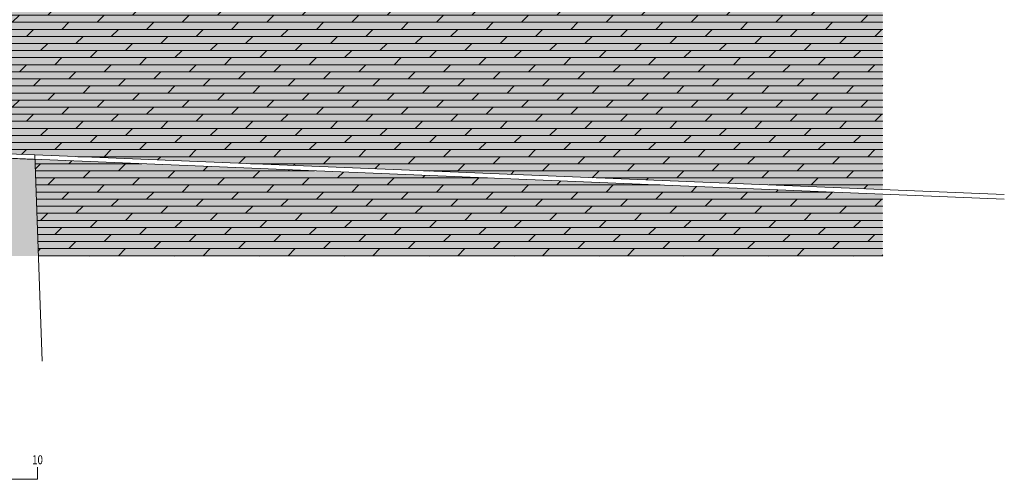
# Model space of a CAD drawing. Units: millimetres. Extents: x -576520 to -574988, y -1269134 to -1268688.
# Drawn here: x -575531 to -575509, y -1268838 to -1268828 of the extents above; entities that cross this region are included whole.
import ezdxf
from ezdxf.enums import TextEntityAlignment as Align

# ---------------------------------------------------------------- set-up
doc = ezdxf.new("R2010")
doc.units = ezdxf.units.MM
doc.layers.add('beschriftung', color=7, linetype='Continuous', lineweight=13)
doc.layers.add('linien_pflasterung', color=4, linetype='Continuous', lineweight=13)
doc.layers.add('schr_pflasterung', color=7, linetype='Continuous', lineweight=0, true_color=0x3b3b3b)
doc.styles.get("Standard").update_dxf_attribs({"font": 'ARIAL.TTF'})
pattern_1 = [(0, (-576001.029, -1269144.754), (0, 0.15875), []), (45, (-576001.029, -1269144.754), (-0.3174998, 0.3174998), [0.2245065, -0.4490125])]

msp = doc.modelspace()

# ---------------------------------------------------------------- hatches: boundary and pattern name
at = {"layer": 'schr_pflasterung', "true_color": 0xf7f7f7}
for points in [[(-575511.266, -1268824.87), (-575517.408, -1268824.754, -0.515527), (-575526.157, -1268824.602), (-575527.843, -1268824.602, -0.027146), (-575527.842, -1268824.62, -1), (-575528.17, -1268824.62, -0.027146), (-575528.169, -1268824.602), (-575531.268, -1268824.602), (-575531.063, -1268831.154), (-575530.309, -1268831.183), (-575511.266, -1268831.962)], [(-575511.266, -1268832.062), (-575530.306, -1268831.283), (-575530.226, -1268833.455), (-575511.266, -1268833.455)]]:
    msp.add_hatch(color=7, dxfattribs=at).paths.add_polyline_path(points)
at = {"layer": 'schr_pflasterung'}
h = msp.add_hatch(dxfattribs=at)
h.set_pattern_fill('DOLMIT', color=256, scale=0.025, style=0)
h.set_pattern_definition(pattern_1)
h.paths.add_polyline_path([(-575511.266, -1268824.87), (-575517.408, -1268824.754, -0.515527), (-575526.157, -1268824.602), (-575527.843, -1268824.602, -0.027146), (-575527.842, -1268824.62, -1), (-575528.17, -1268824.62, -0.027146), (-575528.169, -1268824.602), (-575531.268, -1268824.602), (-575531.063, -1268831.154), (-575530.309, -1268831.183), (-575511.266, -1268831.962)])
h = msp.add_hatch(dxfattribs=at)
h.set_pattern_fill('AR-SAND', color=256, scale=0.005, style=0)
h.set_pattern_definition([(37.5, (-575980.87276, -1268892.89092), (-0.00800016, 0.24470662), [0, -0.19304, 0, -0.2159, 0, -0.206375]), (7.5, (-575980.87276, -1268892.89092), (0.22476164, 0.35841255), [0, -0.10414, 0, -0.17399, 0, -0.066675]), (327.5, (-575981.02897, -1268892.89092), (0.39549619, 0.00071859), [0, -0.0635, 0, -0.2286, 0, -0.29845]), (317.5, (-575981.02897, -1268892.89092), (0.38177823, 0.11146466), [0, -0.03175, 0, -0.14986, 0, -0.17145])])
h.paths.add_polyline_path([(-575530.306, -1268831.283), (-575530.313, -1268831.283), (-575541.769, -1268830.846), (-575541.769, -1268833.455), (-575530.226, -1268833.455)])
h = msp.add_hatch(dxfattribs=at)
h.set_pattern_fill('DOLMIT', color=256, scale=0.025, style=0)
h.set_pattern_definition(pattern_1)
h.paths.add_polyline_path([(-575511.266, -1268832.062), (-575530.306, -1268831.283), (-575530.226, -1268833.455), (-575511.266, -1268833.455)])

# ---------------------------------------------------------------- linework, layer by layer
at = {"layer": 'beschriftung'}
for p, q in [((-575530.246, -1268838.464), (-575530.246, -1268838.188)), ((-575540.246, -1268838.464), (-575530.246, -1268838.464))]:
    msp.add_line(p, q, dxfattribs=at)
at = {"layer": 'linien_pflasterung'}
for p, q in [((-575543.829, -1268830.767), (-575530.313, -1268831.283)), ((-575543.825, -1268830.667), (-575530.309, -1268831.183)), ((-575531.06, -1268831.252), (-575508.538, -1268832.174)), ((-575530.14, -1268835.815), (-575530.309, -1268831.183)), ((-575530.309, -1268831.183), (-575508.538, -1268832.074))]:
    msp.add_line(p, q, dxfattribs=at)

# ---------------------------------------------------------------- texts
at = {"layer": 'beschriftung', "width": 0.8}
msp.add_text('10', height=0.2, dxfattribs=at).set_placement((-575530.246, -1268838.188), align=Align.BOTTOM_CENTER)

doc.saveas('drawing.dxf')
